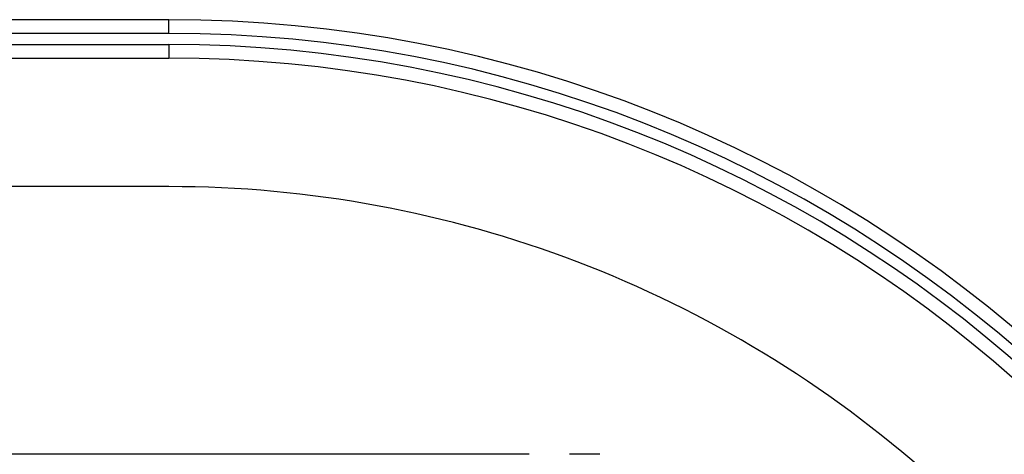
# Model space of a CAD drawing. Units: inches. Extents: x 0 to 17, y 0 to 11.
# Drawn here: x 13.2 to 14.7, y 8.1 to 8.7 of the extents above; entities that cross this region are included whole.
import ezdxf

# ---------------------------------------------------------------- set-up
doc = ezdxf.new("R2010")
doc.units = ezdxf.units.IN
doc.header["$LTSCALE"] = 0.935
doc.header["$MEASUREMENT"] = 0
doc.layers.get('0').update_dxf_attribs({"linetype": 'CONTINUOUS'})

msp = doc.modelspace()

# ---------------------------------------------------------------- linework, layer by layer
at = {"color": 7, "linetype": 'Continuous'}
for p, q in [((13.4461, 8.7221), (12.9036, 8.7221)), ((12.9036, 8.6658), (13.4461, 8.6658)), ((13.4461, 8.4783), (12.9036, 8.4783)), ((13.9723, 8.0873), (11.6495, 8.0873)), ((14.0757, 8.0873), (14.0314, 8.0873))]:
    msp.add_line(p, q, dxfattribs=at)
at = {"color": 9, "linetype": 'Continuous'}
for p, q in [((13.4461, 8.7021), (13.4461, 8.7221)), ((13.4461, 8.7021), (12.9036, 8.7021)), ((12.9036, 8.6858), (13.4461, 8.6858)), ((13.4461, 8.6858), (13.4461, 8.6658))]:
    msp.add_line(p, q, dxfattribs=at)
at = {"color": 7, "linetype": 'Continuous'}
for radius, start in [(1.9163, 4.8646), (1.86, 6.7473), (1.6725, 48.2364)]:
    msp.add_arc((13.4461, 6.8058), radius, start, 90, dxfattribs=at)
at = {"color": 9, "linetype": 'Continuous'}
for radius, start in [(1.8962, 5.5135), (1.88, 6.057)]:
    msp.add_arc((13.4461, 6.8058), radius, start, 90, dxfattribs=at)

doc.saveas('drawing.dxf')
